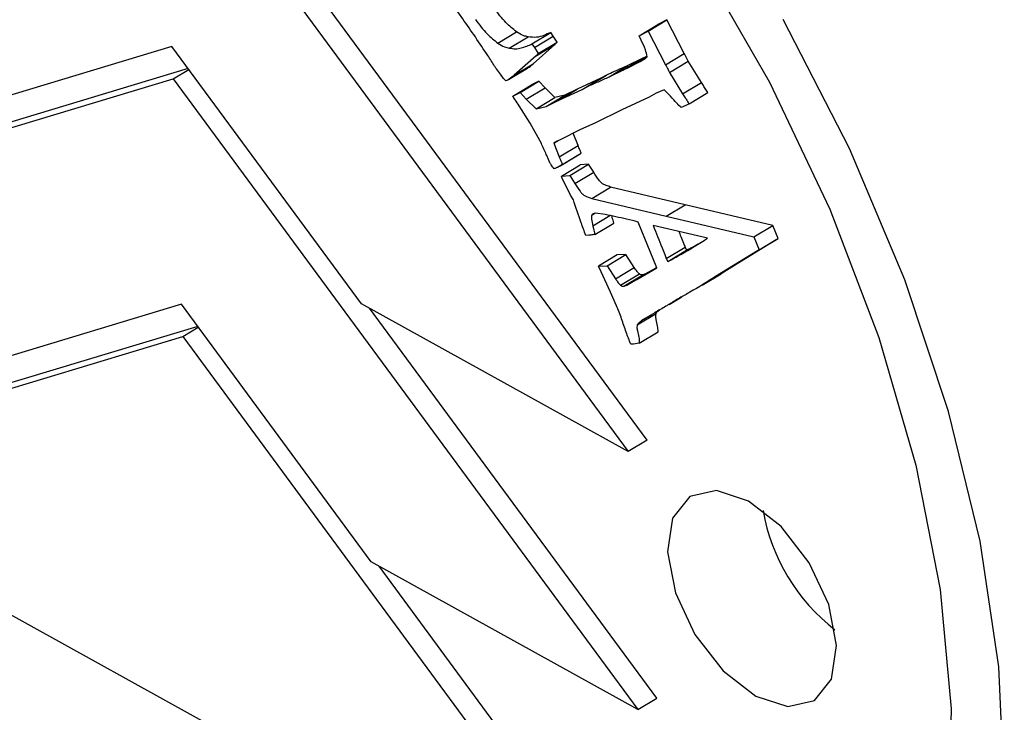
# Model space of a CAD drawing. Units: millimetres. Extents: x 15 to 223, y 21 to 196.
# Drawn here: x 125 to 126, y 180 to 181 of the extents above; entities that cross this region are included whole.
import ezdxf

# ---------------------------------------------------------------- set-up
doc = ezdxf.new("R2010")
doc.units = ezdxf.units.MM

msp = doc.modelspace()

# ---------------------------------------------------------------- linework, layer by layer
at = {"color": 7, "linetype": 'Continuous', "lineweight": 25}
for p, q in [((125.8798, 180.37137), (125.44247, 180.96502)), ((125.4248, 180.95436), (125.86213, 180.36071)), ((125.88077, 180.75633), (125.89844, 180.76699)), ((125.89844, 180.76699), (125.88999, 180.76264)), ((125.9148, 180.73551), (125.89844, 180.76699)), ((125.87231, 180.75199), (125.88999, 180.76264)), ((125.75016, 180.74051), (125.76783, 180.75116)), ((125.77151, 180.74447), (125.78919, 180.75513)), ((125.79157, 180.75184), (125.78919, 180.75513)), ((125.79512, 180.74611), (125.79157, 180.75184)), ((125.87231, 180.75199), (125.88077, 180.75633)), ((125.8741, 180.74808), (125.87231, 180.75199)), ((125.88077, 180.75633), (125.89713, 180.72485)), ((125.43251, 180.74209), (125.26493, 180.69148)), ((125.611, 180.49979), (125.43251, 180.74209)), ((125.77151, 180.74447), (125.7739, 180.74118)), ((125.77253, 180.72569), (125.79305, 180.74396)), ((125.7739, 180.74118), (125.77745, 180.73546)), ((125.77745, 180.73546), (125.79512, 180.74611)), ((125.79305, 180.74396), (125.79512, 180.74611)), ((125.77537, 180.73331), (125.75486, 180.71503)), ((125.77745, 180.73546), (125.77537, 180.73331)), ((125.85698, 180.7197), (125.87465, 180.73035)), ((125.87465, 180.73035), (125.86171, 180.72407)), ((125.86235, 180.72207), (125.88003, 180.73272)), ((125.87323, 180.72782), (125.87729, 180.73003)), ((125.88003, 180.73272), (125.87465, 180.73035)), ((125.4479, 180.7212), (125.04088, 180.59828)), ((125.43384, 180.71163), (125.44845, 180.72045)), ((125.74187, 180.71581), (125.73802, 180.72092)), ((125.74946, 180.71086), (125.76713, 180.72152)), ((125.85698, 180.7197), (125.86235, 180.72207)), ((125.86235, 180.72207), (125.87323, 180.72782)), ((125.9309, 180.70821), (125.9186, 180.72828)), ((125.02321, 180.58763), (125.43384, 180.71163)), ((125.43384, 180.71163), (125.87118, 180.11794)), ((125.74464, 180.71201), (125.74187, 180.71581)), ((125.83637, 180.71224), (125.81388, 180.7018)), ((125.81869, 180.70159), (125.83637, 180.71224)), ((125.82385, 180.70433), (125.84153, 180.71499)), ((125.84153, 180.71499), (125.83637, 180.71224)), ((125.84403, 180.71341), (125.85698, 180.7197)), ((125.90093, 180.71762), (125.91323, 180.69755)), ((125.75338, 180.6952), (125.77105, 180.70586)), ((125.7604, 180.69861), (125.77808, 180.70927)), ((125.77808, 180.70927), (125.77105, 180.70586)), ((125.78385, 180.70299), (125.77808, 180.70927)), ((125.79296, 180.69403), (125.78385, 180.70299)), ((125.7962, 180.69115), (125.81388, 180.7018)), ((125.81388, 180.7018), (125.80246, 180.69602)), ((125.81869, 180.70159), (125.82385, 180.70433)), ((125.75338, 180.6952), (125.7604, 180.69861)), ((125.7604, 180.69861), (125.76618, 180.69234)), ((125.77529, 180.68338), (125.79296, 180.69403)), ((125.80246, 180.69602), (125.79296, 180.69403)), ((125.7962, 180.69115), (125.81869, 180.70159)), ((125.88172, 180.69444), (125.85616, 180.68251)), ((125.88842, 180.69817), (125.88172, 180.69444)), ((125.89598, 180.70112), (125.88842, 180.69817)), ((125.91938, 180.68788), (125.93706, 180.69853)), ((125.76973, 180.66993), (125.75933, 180.68614)), ((125.76618, 180.69234), (125.77529, 180.68338)), ((125.77529, 180.68338), (125.78479, 180.68536)), ((125.78479, 180.68536), (125.7962, 180.69115)), ((125.91631, 180.68639), (125.91193, 180.6845)), ((125.91938, 180.68788), (125.91631, 180.68639)), ((125.85616, 180.68251), (125.83058, 180.66985)), ((125.7803, 180.6507), (125.76973, 180.66993)), ((125.83058, 180.66985), (125.81731, 180.66389)), ((125.81731, 180.66389), (125.79789, 180.65422)), ((125.81486, 180.64877), (125.81032, 180.66041)), ((125.79217, 180.65096), (125.79624, 180.65342)), ((125.79358, 180.65197), (125.79217, 180.65096)), ((125.79217, 180.65096), (125.79719, 180.63811)), ((125.79427, 180.65246), (125.79393, 180.65222)), ((125.79789, 180.65422), (125.79427, 180.65246)), ((125.79719, 180.63811), (125.81486, 180.64877)), ((125.7979, 180.62952), (125.81558, 180.64018)), ((125.80023, 180.63098), (125.8179, 180.64164)), ((125.81553, 180.64025), (125.8179, 180.64164)), ((125.78839, 180.63264), (125.78713, 180.63562)), ((125.80023, 180.63098), (125.7955, 180.62821)), ((125.79912, 180.61988), (125.81679, 180.63054)), ((125.8071, 180.62046), (125.82477, 180.63112)), ((125.82477, 180.63112), (125.81679, 180.63054)), ((125.82959, 180.62369), (125.82477, 180.63112)), ((125.79912, 180.61988), (125.8071, 180.62046)), ((125.79992, 180.61793), (125.79912, 180.61988)), ((125.8071, 180.62046), (125.81192, 180.61304)), ((125.80781, 180.60211), (125.79992, 180.61793)), ((125.82782, 180.59901), (125.84549, 180.60967)), ((125.91556, 180.59306), (125.84549, 180.60967)), ((125.81043, 180.59771), (125.80781, 180.60211)), ((125.82782, 180.59901), (125.89788, 180.5824)), ((125.99806, 180.57342), (125.91556, 180.59306)), ((125.82879, 180.57319), (125.84484, 180.58288)), ((125.84042, 180.58385), (125.83138, 180.58519)), ((125.89788, 180.5824), (125.98038, 180.56276)), ((125.83079, 180.56509), (125.84846, 180.57575)), ((125.88914, 180.53377), (125.8715, 180.57678)), ((125.93657, 180.5615), (125.88553, 180.5735)), ((125.98038, 180.56276), (125.99806, 180.57342)), ((126.00304, 180.56136), (125.99806, 180.57342)), ((125.82491, 180.56431), (125.82211, 180.56424)), ((125.98038, 180.56276), (125.98537, 180.5507)), ((125.96201, 180.53608), (126.00137, 180.56018)), ((125.9837, 180.54953), (126.00137, 180.56018)), ((125.98537, 180.5507), (126.00304, 180.56136)), ((126.00137, 180.56018), (126.00304, 180.56136)), ((125.85176, 180.54591), (125.83409, 180.53525)), ((125.84215, 180.53564), (125.85982, 180.5463)), ((125.85982, 180.5463), (125.85176, 180.54591)), ((125.86769, 180.53411), (125.85982, 180.5463)), ((125.89792, 180.54253), (125.9156, 180.55318)), ((125.89926, 180.53962), (125.91693, 180.55028)), ((125.9156, 180.55318), (125.91693, 180.55028)), ((125.9837, 180.54953), (125.94434, 180.52542)), ((125.98537, 180.5507), (125.9837, 180.54953)), ((125.83409, 180.53525), (125.84215, 180.53564)), ((125.8366, 180.52983), (125.83409, 180.53525)), ((125.84215, 180.53564), (125.85002, 180.52346)), ((125.89792, 180.54253), (125.89926, 180.53962)), ((125.94434, 180.52542), (125.96201, 180.53608)), ((125.94938, 180.5283), (125.96201, 180.53608)), ((125.84552, 180.51087), (125.8366, 180.52983)), ((125.85002, 180.52346), (125.86769, 180.53411)), ((125.87023, 180.52281), (125.88914, 180.53377)), ((125.87848, 180.52788), (125.87575, 180.52701)), ((125.8879, 180.53346), (125.87848, 180.52788)), ((125.88901, 180.5341), (125.8879, 180.53346)), ((125.93179, 180.5175), (125.94947, 180.52816)), ((125.85807, 180.51635), (125.86081, 180.51723)), ((125.86081, 180.51723), (125.87023, 180.52281)), ((125.85108, 180.49805), (125.84552, 180.51087)), ((125.44156, 180.49937), (125.27394, 180.44875)), ((125.62005, 180.25704), (125.44156, 180.49937)), ((125.86213, 180.36071), (125.611, 180.49979)), ((125.90057, 180.49927), (125.9125, 180.50645)), ((125.88885, 180.1286), (125.61846, 180.49566)), ((125.87057, 180.47992), (125.88824, 180.49058)), ((125.88696, 180.49145), (125.87469, 180.48397)), ((125.87469, 180.48397), (125.88436, 180.48981)), ((125.45694, 180.47849), (125.04993, 180.35556)), ((125.44287, 180.46892), (125.45749, 180.47774)), ((125.87248, 180.4629), (125.89015, 180.47356)), ((125.03225, 180.34491), (125.44287, 180.46892)), ((125.44287, 180.46892), (125.88022, 179.87524)), ((125.87248, 180.4629), (125.86715, 180.46177)), ((125.8798, 180.37137), (125.86213, 180.36071)), ((125.88022, 179.87524), (125.03225, 180.34491)), ((125.87118, 180.11794), (125.62005, 180.25704)), ((125.8979, 179.8859), (125.62754, 180.2529)), ((125.87118, 180.11794), (125.88885, 180.1286))]:
    msp.add_line(p, q, dxfattribs=at)
at = {"color": 8, "linetype": 'Continuous', "lineweight": 25}
for p, q in [((125.7394, 180.74511), (125.75707, 180.75577)), ((125.7739, 180.74118), (125.79157, 180.75184)), ((125.77537, 180.73331), (125.79305, 180.74396)), ((125.87323, 180.72782), (125.87847, 180.73098)), ((125.89713, 180.72485), (125.9148, 180.73551)), ((125.75486, 180.71503), (125.77253, 180.72569)), ((125.84403, 180.71341), (125.86171, 180.72407)), ((125.90093, 180.71762), (125.9186, 180.72828)), ((125.76618, 180.69234), (125.78385, 180.70299)), ((125.91323, 180.69755), (125.9309, 180.70821)), ((125.78479, 180.68536), (125.80246, 180.69602)), ((125.81192, 180.61304), (125.82959, 180.62369)), ((125.89788, 180.5824), (125.91556, 180.59306)), ((125.82774, 180.58321), (125.83074, 180.58502)), ((125.85487, 180.51725), (125.87254, 180.52791)), ((125.85807, 180.51635), (125.87575, 180.52701)), ((125.86081, 180.51723), (125.87848, 180.52788)), ((125.87023, 180.52281), (125.8879, 180.53346))]:
    msp.add_line(p, q, dxfattribs=at)
at = {"color": 7, "linetype": 'Continuous', "lineweight": 25, "flags": 128}
for points in [[(124.78174, 181.14728), (124.81486, 181.22717), (124.85947, 181.29426), (124.91479, 181.34736), (124.97982, 181.38552), (125.05341, 181.40805), (125.13424, 181.41456), (125.22087, 181.40493), (125.31176, 181.37932), (125.40527, 181.33821), (125.49975, 181.28231), (125.5935, 181.21264), (125.68486, 181.13043), (125.7722, 181.03714), (125.85394, 180.93445), (125.92865, 180.82418), (125.99497, 180.70831), (126.05174, 180.5889), (126.09793, 180.46809), (126.13273, 180.34802), (126.15551, 180.23084), (126.16586, 180.11865)], [(125.47604, 179.64625), (125.57265, 179.59749), (125.66741, 179.56371), (125.75874, 179.54547), (125.84515, 179.54307), (125.92523, 179.55654), (125.99766, 179.58567), (126.06125, 179.62998), (126.11495, 179.68874), (126.15788, 179.76099), (126.18934, 179.84553), (126.20882, 179.94099), (126.21598, 180.04579), (126.21072, 180.15821), (126.19312, 180.27641), (126.16347, 180.39844), (126.12226, 180.52231), (126.07016, 180.64598), (126.00803, 180.76741)], [(126.16586, 180.11865), (126.1636, 180.01343), (126.14877, 179.91708), (126.12164, 179.83132), (126.08269, 179.75766), (126.03261, 179.69743), (125.9723, 179.6517), (125.90283, 179.62129), (125.82545, 179.60673), (125.74153, 179.6083), (125.65258, 179.62596), (125.56017, 179.65939), (125.46596, 179.708), (125.37164, 179.77093), (125.27887, 179.84704), (125.18933, 179.93499), (125.1046, 180.0332), (125.0262, 180.13991), (124.95552, 180.25323), (124.89384, 180.37114), (124.84224, 180.49152), (124.80166, 180.61223)], [(125.89911, 180.26639), (125.90646, 180.22793), (125.92481, 180.18862), (125.95134, 180.15445), (125.98202, 180.13061), (126.01218, 180.12075), (126.03723, 180.12635), (126.05335, 180.14657), (126.0581, 180.17833), (126.05074, 180.21679), (126.0324, 180.2561), (126.00587, 180.29028), (125.97519, 180.31411), (125.94502, 180.32398), (125.91997, 180.31837), (125.90385, 180.29815), (125.89911, 180.26639)]]:
    msp.add_lwpolyline(points, dxfattribs=at)
at = {"color": 7, "linetype": 'Continuous', "lineweight": 25}
msp.add_arc((126.16943, 180.33742), 0.18337, 190.13297, 232.04271, dxfattribs=at)
for points, knots in [([(125.72996, 180.73349), (125.72952, 180.73415), (125.72514, 180.74072), (125.71293, 180.75878), (125.70082, 180.77588), (125.69281, 180.78719)], [0, 0, 0, 0, 0.036234, 0.362154, 1, 1, 1, 1]), ([(125.75707, 180.75577), (125.75364, 180.75849), (125.746, 180.76455), (125.73948, 180.77327), (125.73588, 180.77808)], [0, 0, 0, 0, 0.447974, 1, 1, 1, 1]), ([(125.71821, 180.76742), (125.7218, 180.76261), (125.72832, 180.7539), (125.73597, 180.74783), (125.7394, 180.74511)], [0, 0, 0, 0, 0.552026, 1, 1, 1, 1]), ([(125.76783, 180.75116), (125.76634, 180.7514), (125.76289, 180.75195), (125.75918, 180.75439), (125.75707, 180.75577)], [0, 0, 0, 0, 0.432436, 1, 1, 1, 1]), ([(125.78919, 180.75513), (125.78701, 180.7542), (125.78274, 180.75237), (125.77596, 180.75008), (125.77057, 180.7508), (125.76783, 180.75116)], [0, 0, 0, 0, 0.336962, 0.662916, 1, 1, 1, 1]), ([(125.88005, 180.73233), (125.87952, 180.73454), (125.87828, 180.73978), (125.87563, 180.74504), (125.8741, 180.74808)], [0, 0, 0, 0, 0.422073, 1, 1, 1, 1]), ([(125.7394, 180.74511), (125.7415, 180.74373), (125.74522, 180.7413), (125.74867, 180.74075), (125.75016, 180.74051)], [0, 0, 0, 0, 0.567564, 1, 1, 1, 1]), ([(125.75016, 180.74051), (125.75214, 180.74019), (125.75611, 180.73956), (125.76337, 180.74082), (125.76822, 180.743), (125.77151, 180.74447)], [0, 0, 0, 0, 0.242935, 0.485947, 1, 1, 1, 1]), ([(125.73802, 180.72092), (125.73746, 180.72178), (125.73581, 180.72428), (125.73314, 180.72849), (125.73102, 180.73182), (125.72996, 180.73349)], [0, 0, 0, 0, 0.206703, 0.603345, 1, 1, 1, 1]), ([(125.87729, 180.73003), (125.87761, 180.73029), (125.87824, 180.73079), (125.87916, 180.73156), (125.87975, 180.73207), (125.88005, 180.73233)], [0, 0, 0, 0, 0.345439, 0.672711, 1, 1, 1, 1]), ([(125.9186, 180.72828), (125.91814, 180.72913), (125.91684, 180.73153), (125.9156, 180.73395), (125.9148, 180.73551)], [0, 0, 0, 0, 0.354992, 1, 1, 1, 1]), ([(125.7671, 180.72156), (125.76725, 180.72164), (125.76926, 180.72271), (125.77096, 180.72426), (125.77253, 180.72569)], [0, 0, 0, 0, 0.074928, 1, 1, 1, 1]), ([(125.86171, 180.72407), (125.85992, 180.72326), (125.85567, 180.72134), (125.84894, 180.71832), (125.844, 180.7161), (125.84153, 180.71499)], [0, 0, 0, 0, 0.2651889, 0.6325944, 1, 1, 1, 1]), ([(125.89713, 180.72485), (125.89793, 180.72329), (125.89917, 180.72087), (125.90047, 180.71847), (125.90093, 180.71762)], [0, 0, 0, 0, 0.645008, 1, 1, 1, 1]), ([(125.74699, 180.7096), (125.74666, 180.70991), (125.7461, 180.71046), (125.7453, 180.71124), (125.74486, 180.71175), (125.74464, 180.71201)], [0, 0, 0, 0, 0.411872, 0.705155, 1, 1, 1, 1]), ([(125.75486, 180.71503), (125.75326, 180.71364), (125.75083, 180.71152), (125.74797, 180.71009), (125.74699, 180.7096)], [0, 0, 0, 0, 0.657465, 1, 1, 1, 1]), ([(125.82385, 180.70433), (125.82722, 180.70584), (125.83226, 180.70811), (125.83899, 180.71113), (125.84235, 180.71265), (125.84403, 180.71341)], [0, 0, 0, 0, 0.5, 0.75, 1, 1, 1, 1]), ([(125.93706, 180.69853), (125.93665, 180.69917), (125.93542, 180.70111), (125.93337, 180.70433), (125.93172, 180.70692), (125.9309, 180.70821)], [0, 0, 0, 0, 0.19813, 0.599065, 1, 1, 1, 1]), ([(125.75933, 180.68614), (125.75806, 180.68804), (125.75606, 180.69104), (125.7541, 180.69408), (125.75338, 180.6952)], [0, 0, 0, 0, 0.63051, 1, 1, 1, 1]), ([(125.91193, 180.6845), (125.91052, 180.68586), (125.9071, 180.68917), (125.90201, 180.69521), (125.89799, 180.69915), (125.89598, 180.70112)], [0, 0, 0, 0, 0.2583252, 0.6292367, 1, 1, 1, 1]), ([(125.91323, 180.69755), (125.91404, 180.69627), (125.91548, 180.69402), (125.91753, 180.6908), (125.91877, 180.68885), (125.91938, 180.68788)], [0, 0, 0, 0, 0.39626, 0.69813, 1, 1, 1, 1]), ([(125.78713, 180.63562), (125.78689, 180.63615), (125.78616, 180.63769), (125.78389, 180.64272), (125.78187, 180.64722), (125.7803, 180.6507)], [0, 0, 0, 0, 0.106051, 0.308058, 1, 1, 1, 1]), ([(125.8179, 180.64164), (125.81747, 180.64266), (125.81674, 180.64436), (125.81573, 180.64674), (125.81515, 180.64809), (125.81486, 180.64877)], [0, 0, 0, 0, 0.430483, 0.715241, 1, 1, 1, 1]), ([(125.79719, 180.63811), (125.79741, 180.6376), (125.79802, 180.63615), (125.79904, 180.63378), (125.79983, 180.63192), (125.80023, 180.63098)], [0, 0, 0, 0, 0.215243, 0.607621, 1, 1, 1, 1]), ([(125.79083, 180.62881), (125.79042, 180.62945), (125.78981, 180.6304), (125.78899, 180.63168), (125.78859, 180.63232), (125.78839, 180.63264)], [0, 0, 0, 0, 0.499949, 0.749942, 1, 1, 1, 1]), ([(125.79211, 180.6268), (125.79198, 180.62702), (125.79172, 180.62747), (125.79131, 180.62815), (125.79099, 180.62859), (125.79083, 180.62881)], [0, 0, 0, 0, 0.316323, 0.656835, 1, 1, 1, 1]), ([(125.7955, 180.62821), (125.79513, 180.62804), (125.79439, 180.6277), (125.79325, 180.62724), (125.79249, 180.62695), (125.79211, 180.6268)], [0, 0, 0, 0, 0.333589, 0.666775, 1, 1, 1, 1]), ([(125.84549, 180.60967), (125.84409, 180.61019), (125.84129, 180.61124), (125.83734, 180.61276), (125.83336, 180.61768), (125.83114, 180.62122), (125.82959, 180.62369)], [0, 0, 0, 0, 0.246087, 0.493469, 0.64692, 1, 1, 1, 1]), ([(125.81192, 180.61304), (125.81348, 180.61057), (125.8156, 180.60725), (125.81868, 180.60323), (125.82258, 180.60076), (125.82556, 180.59976), (125.82782, 180.59901)], [0, 0, 0, 0, 0.353848, 0.477391, 0.604298, 1, 1, 1, 1]), ([(125.82211, 180.56424), (125.82063, 180.5682), (125.81647, 180.57936), (125.8128, 180.59051), (125.81043, 180.59771)], [0, 0, 0, 0, 0.35441, 1, 1, 1, 1]), ([(125.82774, 180.58321), (125.82761, 180.58268), (125.82733, 180.58154), (125.82751, 180.57818), (125.82825, 180.57528), (125.82879, 180.57319)], [0, 0, 0, 0, 0.1952077, 0.421857, 1, 1, 1, 1]), ([(125.83138, 180.58519), (125.83054, 180.58505), (125.82937, 180.58487), (125.8282, 180.58406), (125.82789, 180.58348), (125.82774, 180.58321)], [0, 0, 0, 0, 0.575686, 0.803235, 1, 1, 1, 1]), ([(125.8715, 180.57678), (125.86782, 180.57768), (125.85741, 180.58023), (125.84709, 180.58243), (125.84042, 180.58385)], [0, 0, 0, 0, 0.353808, 1, 1, 1, 1]), ([(125.84846, 180.57575), (125.84799, 180.57758), (125.84741, 180.57982), (125.84687, 180.58204), (125.84678, 180.58245)], [0, 0, 0, 0, 0.817108, 1, 1, 1, 1]), ([(125.82879, 180.57319), (125.82885, 180.57288), (125.82904, 180.57201), (125.82971, 180.5693), (125.83032, 180.56692), (125.83079, 180.56509)], [0, 0, 0, 0, 0.118575, 0.324726, 1, 1, 1, 1]), ([(125.88553, 180.5735), (125.8883, 180.56653), (125.89192, 180.55744), (125.89605, 180.54711), (125.89742, 180.54376), (125.89792, 180.54253)], [0, 0, 0, 0, 0.6745522, 0.8809124, 1, 1, 1, 1]), ([(125.83079, 180.56509), (125.83009, 180.56499), (125.82876, 180.5648), (125.82681, 180.56453), (125.82554, 180.56438), (125.82491, 180.56431)], [0, 0, 0, 0, 0.358768, 0.679369, 1, 1, 1, 1]), ([(125.90972, 180.56781), (125.91032, 180.5663), (125.91178, 180.56265), (125.91373, 180.55777), (125.91509, 180.55441), (125.9156, 180.55318)], [0, 0, 0, 0, 0.311108, 0.747921, 1, 1, 1, 1]), ([(125.89926, 180.53962), (125.90341, 180.54184), (125.91185, 180.54635), (125.92433, 180.55358), (125.93249, 180.55886), (125.93657, 180.5615)], [0, 0, 0, 0, 0.326212, 0.663039, 1, 1, 1, 1]), ([(125.91693, 180.55028), (125.9211, 180.55246), (125.92584, 180.55494), (125.93044, 180.55764), (125.93099, 180.55796)], [0, 0, 0, 0, 0.881545, 1, 1, 1, 1]), ([(125.87254, 180.52791), (125.8724, 180.52803), (125.87164, 180.52864), (125.87, 180.53082), (125.8686, 180.53282), (125.86769, 180.53411)], [0, 0, 0, 0, 0.078301, 0.405107, 1, 1, 1, 1]), ([(125.87575, 180.52701), (125.87523, 180.527), (125.87423, 180.52699), (125.8731, 180.52761), (125.87254, 180.52791)], [0, 0, 0, 0, 0.513835, 1, 1, 1, 1]), ([(125.85002, 180.52346), (125.85068, 180.52249), (125.85177, 180.52091), (125.85323, 180.51898), (125.85418, 180.51781), (125.85471, 180.51738), (125.85487, 180.51725)], [0, 0, 0, 0, 0.4385721, 0.7150431, 0.9148873, 1, 1, 1, 1]), ([(125.85487, 180.51725), (125.85542, 180.51695), (125.85656, 180.51633), (125.85756, 180.51635), (125.85807, 180.51635)], [0, 0, 0, 0, 0.486165, 1, 1, 1, 1]), ([(125.94434, 180.52542), (125.93636, 180.52043), (125.92516, 180.51343), (125.91022, 180.5053), (125.90379, 180.50128), (125.90057, 180.49927)], [0, 0, 0, 0, 0.5536077, 0.7767701, 1, 1, 1, 1]), ([(125.86448, 180.46172), (125.86299, 180.46549), (125.85984, 180.47343), (125.856, 180.48554), (125.85272, 180.49388), (125.85108, 180.49805)], [0, 0, 0, 0, 0.31136, 0.655627, 1, 1, 1, 1]), ([(125.90057, 180.49927), (125.89956, 180.49867), (125.89679, 180.49706), (125.89225, 180.49446), (125.88872, 180.49245), (125.88696, 180.49145)], [0, 0, 0, 0, 0.224752, 0.612375, 1, 1, 1, 1]), ([(125.89015, 180.47356), (125.89009, 180.47531), (125.88996, 180.47894), (125.88853, 180.48403), (125.8878, 180.48792), (125.88793, 180.48975), (125.88819, 180.49046), (125.88824, 180.49058)], [0, 0, 0, 0, 0.315042, 0.654019, 0.83114, 0.969988, 1, 1, 1, 1]), ([(125.88824, 180.49058), (125.88835, 180.49082), (125.88872, 180.49162), (125.89002, 180.49279), (125.89119, 180.4937), (125.89193, 180.49428)], [0, 0, 0, 0, 0.1356007, 0.4550974, 1, 1, 1, 1]), ([(125.87057, 180.47992), (125.87041, 180.47927), (125.87002, 180.47769), (125.8708, 180.47362), (125.87227, 180.46841), (125.87241, 180.46475), (125.87248, 180.4629)], [0, 0, 0, 0, 0.141014, 0.342877, 0.667989, 1, 1, 1, 1]), ([(125.87469, 180.48397), (125.87394, 180.4834), (125.87281, 180.48253), (125.87135, 180.48128), (125.87083, 180.48038), (125.87057, 180.47992)], [0, 0, 0, 0, 0.496794, 0.746675, 1, 1, 1, 1]), ([(125.86715, 180.46177), (125.86687, 180.46175), (125.86629, 180.46171), (125.86539, 180.46171), (125.86479, 180.46171), (125.86448, 180.46172)], [0, 0, 0, 0, 0.32559, 0.662739, 1, 1, 1, 1])]:
    msp.add_open_spline(points, degree=3, knots=knots, dxfattribs=at)

doc.saveas('drawing.dxf')
